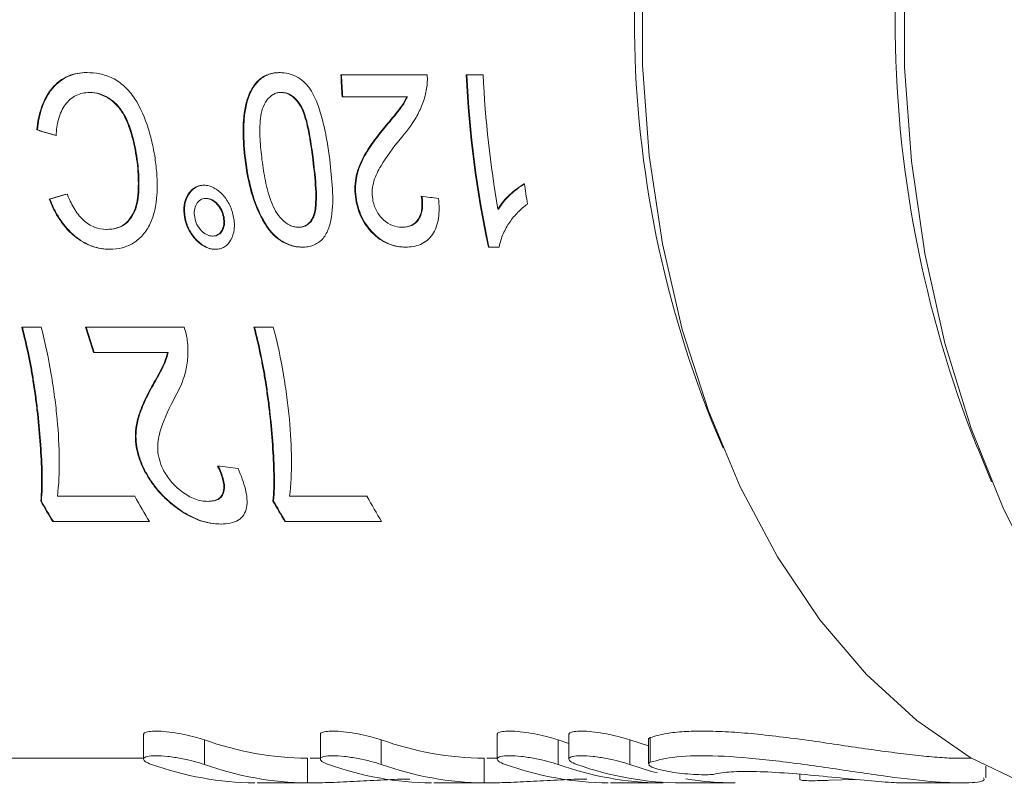
# Model space of a CAD drawing. Units: millimetres. Extents: x -45 to 647, y 3 to 339.
# Drawn here: x 137 to 157, y 13 to 29 of the extents above; entities that cross this region are included whole.
import ezdxf

# ---------------------------------------------------------------- set-up
doc = ezdxf.new("R2010")
doc.units = ezdxf.units.MM
doc.linetypes.add('PHANTOM', pattern=[12.7, 6.35, -1.27, 1.27, -1.27, 1.27, -1.27])

msp = doc.modelspace()

# ---------------------------------------------------------------- linework, layer by layer
at = {"color": 7, "linetype": 'Continuous', "lineweight": 15}
for p, q in [((145.646, 27.518), (143.893, 27.518)), ((146.781, 27.518), (146.437, 27.518)), ((138.8, 27.159), (138.787, 27.159)), ((142.689, 27.159), (142.676, 27.159)), ((143.919, 27.069), (145.231, 27.069)), ((145.244, 27.069), (145.231, 27.069)), ((137.732, 26.397), (137.719, 26.397)), ((144.765, 26.42), (144.752, 26.42)), ((139.766, 25.74), (139.753, 25.74)), ((143.335, 25.79), (143.322, 25.79)), ((141.162, 25.005), (141.149, 25.005)), ((137.985, 24.99), (137.972, 24.99)), ((144.209, 24.984), (144.196, 24.984)), ((140.731, 24.622), (140.718, 24.622)), ((141.521, 24.623), (141.508, 24.623)), ((143.353, 24.661), (143.34, 24.661)), ((147.095, 24.79), (147.082, 24.79)), ((143.041, 24.422), (143.028, 24.422)), ((145.142, 24.422), (145.129, 24.422)), ((139.147, 24.377), (139.134, 24.377)), ((141.301, 24.242), (141.288, 24.242)), ((146.888, 24.018), (147.109, 24.018)), ((137.806, 22.392), (137.413, 22.392)), ((140.714, 22.392), (138.71, 22.392)), ((142.521, 22.392), (142.128, 22.392)), ((138.872, 21.879), (140.371, 21.879)), ((140.384, 21.879), (140.371, 21.879)), ((137.653, 21.305), (137.64, 21.305)), ((142.368, 21.305), (142.355, 21.305)), ((140.037, 21.137), (140.024, 21.137)), ((151.427, 20.475), (151.653, 19.931)), ((156.824, 19.931), (157.107, 19.251)), ((139.907, 19.496), (139.894, 19.496)), ((137.811, 18.858), (137.798, 18.858)), ((139.708, 18.956), (138.136, 18.956)), ((141.201, 18.854), (141.188, 18.854)), ((142.526, 18.858), (142.513, 18.858)), ((144.423, 18.956), (142.851, 18.956)), ((138.041, 18.443), (140.005, 18.443)), ((142.756, 18.443), (144.72, 18.443)), ((139.885, 14.119), (139.885, 13.619)), ((143.476, 14.119), (143.476, 13.619)), ((147.066, 14.119), (147.066, 13.619)), ((148.522, 13.936), (148.303, 14.01)), ((148.522, 14.119), (148.522, 13.619)), ((150.137, 13.888), (149.758, 14.01)), ((150.137, 14.019), (150.137, 13.518)), ((136.536, 13.635), (139.885, 13.635)), ((143.267, 13.635), (143.476, 13.635)), ((146.857, 13.635), (147.06, 13.635)), ((156.475, 13.635), (156.704, 13.635)), ((156.99, 13.237), (156.99, 13.477)), ((153.21, 13.311), (153.21, 13.201)), ((153.805, 13.188), (154.336, 13.207)), ((142.194, 13.135), (143.273, 13.135)), ((145.778, 13.135), (146.864, 13.135)), ((149.369, 13.135), (150.435, 13.135)), ((150.827, 13.135), (151.9, 13.135)), ((155.365, 13.135), (156.461, 13.135))]:
    msp.add_line(p, q, dxfattribs=at)
at = {"color": 8, "linetype": 'PHANTOM', "lineweight": 0}
for p, q in [((141.96, 25.792), (141.947, 25.792)), ((141.122, 13.51), (141.122, 14.01)), ((144.712, 13.51), (144.712, 14.01)), ((148.303, 13.51), (148.303, 14.01)), ((149.758, 13.51), (149.758, 14.01)), ((150.173, 13.554), (150.173, 14.054)), ((143.215, 13.135), (143.215, 13.635)), ((146.805, 13.135), (146.805, 13.635)), ((150.396, 13.135), (150.396, 13.15))]:
    msp.add_line(p, q, dxfattribs=at)
at = {"color": 7, "linetype": 'Continuous', "lineweight": 15, "flags": 128}
for points in [[(157.804, 13.107), (156.671, 13.654), (155.586, 14.401), (154.564, 15.337), (153.617, 16.45), (152.76, 17.726), (152.002, 19.146), (151.355, 20.693), (150.826, 22.345), (150.424, 24.082), (150.152, 25.878), (150.016, 27.712), (150.016, 29.558), (150.152, 31.391), (150.424, 33.188), (150.826, 34.924), (151.355, 36.577), (152.002, 38.123), (152.76, 39.544), (153.617, 40.819), (154.564, 41.933), (155.586, 42.869), (156.671, 43.616), (157.804, 44.163)], [(158.113, 17.194), (157.346, 18.703), (156.691, 20.334), (156.158, 22.069), (155.752, 23.886), (155.478, 25.762), (155.341, 27.673), (155.341, 29.596), (155.478, 31.508), (155.752, 33.384), (156.158, 35.2), (156.691, 36.935), (157.346, 38.567), (158.113, 40.075)], [(149.758, 13.51), (150.202, 13.369), (150.322, 13.337)]]:
    msp.add_lwpolyline(points, dxfattribs=at)
at = {"color": 7, "linetype": 'Continuous', "lineweight": 15}
for centre, radius, start, end in [((178.581, 28.635), 23.434, 158.1969, 201.8031), ((171.806, 28.635), 21.952, 158.1789, 201.8211), ((143.28, 20.035), 6.4, 250.2905, 269.4164), ((146.871, 20.035), 6.4, 250.2905, 269.4164), ((142.208, 19.535), 6.4, 250.2905, 269.4164), ((143.28, 19.535), 6.4, 250.2905, 269.4164), ((145.798, 19.535), 6.4, 250.2905, 269.4164), ((146.871, 19.535), 6.4, 250.2905, 269.4164), ((149.388, 19.535), 6.4, 250.2905, 269.4164), ((150.461, 19.535), 6.4, 250.2905, 269.4164), ((150.843, 19.534), 6.399, 250.2922, 269.8566), ((151.902, 19.379), 6.244, 260.7707, 269.9832)]:
    msp.add_arc(centre, radius, start, end, dxfattribs=at)
for centre, major_axis, ratio, start_param, end_param in [((153.708, 28.635), (0, 15), 0.656159, 1.645341, 1.675377), ((153.721, 28.635), (0, 15), 0.656159, 1.645341, 1.675377), ((156.252, 28.635), (0, 15), 0.656159, 1.645341, 1.883686), ((156.265, 28.635), (0, 15), 0.656159, 1.645341, 1.883686), ((156.596, 28.635), (0, 15), 0.656159, 1.645341, 1.829989), ((140.092, 28.635), (50.299, -14.755), 0.05373, 4.680954, 4.688711), ((140.105, 28.635), (50.299, -14.755), 0.05373, 4.680954, 4.688711), ((157.215, 28.635), (0, 15), 0.656159, 1.794557, 1.822935), ((160.539, 28.635), (54.473, 14.786), 0.04634, 1.978052, 1.985322), ((160.552, 28.635), (54.473, 14.786), 0.04634, 1.978052, 1.985322), ((127.616, 28.635), (115.345, -14.947), 0.010913, 4.869711, 4.872793), ((147.659, 28.635), (0, 15), 0.656159, 2.000045, 2.037982), ((147.673, 28.635), (0, 15), 0.656159, 2.000045, 2.037982), ((79.791, 28.635), (115.345, -14.947), 0.010913, 5.277158, 5.281456), ((145.263, 28.635), (0, 15), 0.656159, 2.280705, 2.317789), ((145.276, 28.635), (0, 15), 0.656159, 2.280705, 2.317789), ((147.227, 28.635), (0, 15), 0.656159, 2.272143, 2.317789), ((149.978, 28.635), (0, 15), 0.656159, 2.280705, 2.317789), ((149.991, 28.635), (0, 15), 0.656159, 2.280705, 2.317789), ((151.942, 28.635), (0, 15), 0.656159, 2.272143, 2.317789)]:
    msp.add_ellipse(centre, major_axis=major_axis, ratio=ratio, start_param=start_param, end_param=end_param, dxfattribs=at)
for points, knots in [([(138.729, 27.563), (138.664, 27.561), (138.6, 27.557), (138.475, 27.533), (138.413, 27.515), (138.233, 27.438), (138.123, 27.356), (137.985, 27.193), (137.943, 27.134), (137.872, 27.004), (137.841, 26.934), (137.79, 26.788), (137.77, 26.712), (137.737, 26.558), (137.727, 26.478), (137.719, 26.397)], [0, 0, 0, 0, 0.125, 0.125, 0.25, 0.25, 0.5, 0.5, 0.625, 0.625, 0.75, 0.75, 0.875, 0.875, 1, 1, 1, 1]), ([(137.732, 26.397), (137.74, 26.478), (137.751, 26.557), (137.783, 26.711), (137.802, 26.786), (137.853, 26.931), (137.883, 27.001), (137.955, 27.132), (137.996, 27.191), (138.088, 27.299), (138.139, 27.347), (138.247, 27.429), (138.304, 27.462), (138.424, 27.514), (138.487, 27.533), (138.613, 27.557), (138.677, 27.561), (138.742, 27.563)], [0, 0, 0, 0, 0.125, 0.125, 0.25, 0.25, 0.375, 0.375, 0.5, 0.5, 0.625, 0.625, 0.75, 0.75, 0.875, 0.875, 1, 1, 1, 1]), ([(140.131, 25.742), (140.115, 25.856), (140.097, 25.97), (140.048, 26.194), (140.019, 26.306), (139.915, 26.637), (139.824, 26.852), (139.642, 27.127), (139.574, 27.209), (139.423, 27.35), (139.343, 27.407), (139.173, 27.491), (139.084, 27.519), (138.907, 27.556), (138.818, 27.561), (138.729, 27.563)], [0, 0, 0, 0, 0.125, 0.125, 0.25, 0.25, 0.5, 0.5, 0.625, 0.625, 0.75, 0.75, 0.875, 0.875, 1, 1, 1, 1]), ([(142.653, 27.563), (142.615, 27.562), (142.577, 27.56), (142.502, 27.549), (142.465, 27.54), (142.356, 27.504), (142.285, 27.465), (142.164, 27.354), (142.111, 27.284), (142.028, 27.126), (141.995, 27.038), (141.925, 26.766), (141.909, 26.57), (141.906, 26.182), (141.924, 25.987), (141.947, 25.792)], [0, 0, 0, 0, 0.0625, 0.0625, 0.125, 0.125, 0.25, 0.25, 0.375, 0.375, 0.5, 0.5, 0.75, 0.75, 1, 1, 1, 1]), ([(141.96, 25.792), (141.937, 25.986), (141.919, 26.182), (141.921, 26.471), (141.925, 26.567), (141.945, 26.758), (141.961, 26.854), (142.031, 27.128), (142.114, 27.296), (142.297, 27.464), (142.366, 27.503), (142.477, 27.54), (142.514, 27.549), (142.589, 27.56), (142.628, 27.562), (142.666, 27.563)], [0, 0, 0, 0, 0.25, 0.25, 0.375, 0.375, 0.5, 0.5, 0.75, 0.75, 0.875, 0.875, 0.9375, 0.9375, 1, 1, 1, 1]), ([(143.27, 27.225), (143.25, 27.253), (143.23, 27.28), (143.186, 27.331), (143.163, 27.354), (143.092, 27.419), (143.04, 27.456), (142.934, 27.512), (142.879, 27.532), (142.766, 27.557), (142.71, 27.56), (142.653, 27.563)], [0, 0, 0, 0, 0.125, 0.125, 0.25, 0.25, 0.5, 0.5, 0.75, 0.75, 1, 1, 1, 1]), ([(145.628, 27.206), (145.632, 27.231), (145.637, 27.257), (145.64, 27.282), (145.644, 27.308), (145.646, 27.334), (145.647, 27.36), (145.649, 27.386), (145.649, 27.412), (145.649, 27.438), (145.649, 27.465), (145.648, 27.491), (145.646, 27.518)], [0, 0, 0, 0, 0.0000792746, 0.0000792746, 0.0000792746, 0.0001586901, 0.0001586901, 0.0001586901, 0.0002378346, 0.0002378346, 0.0002378346, 0.0003175306, 0.0003175306, 0.0003175306, 0.0003175306]), ([(143.666, 25.792), (143.649, 25.915), (143.632, 26.039), (143.591, 26.287), (143.566, 26.41), (143.507, 26.656), (143.473, 26.778), (143.407, 26.953), (143.384, 27.011), (143.332, 27.121), (143.301, 27.173), (143.27, 27.225)], [0, 0, 0, 0, 0.25, 0.25, 0.5, 0.5, 0.75, 0.75, 0.875, 0.875, 1, 1, 1, 1]), ([(145.094, 26.209), (145.21, 26.344), (145.323, 26.485), (145.466, 26.731), (145.508, 26.818), (145.561, 26.959), (145.578, 27.006), (145.606, 27.104), (145.617, 27.155), (145.628, 27.206)], [0, 0, 0, 0, 0.5, 0.5, 0.75, 0.75, 0.875, 0.875, 1, 1, 1, 1]), ([(138.109, 26.282), (138.113, 26.34), (138.117, 26.398), (138.135, 26.511), (138.147, 26.566), (138.19, 26.727), (138.236, 26.828), (138.358, 26.993), (138.433, 27.057), (138.56, 27.12), (138.604, 27.135), (138.694, 27.154), (138.74, 27.157), (138.787, 27.159)], [0, 0, 0, 0, 0.125, 0.125, 0.25, 0.25, 0.5, 0.5, 0.75, 0.75, 0.875, 0.875, 1, 1, 1, 1]), ([(138.787, 27.159), (138.852, 27.157), (138.917, 27.15), (139.044, 27.11), (139.107, 27.081), (139.228, 27.005), (139.286, 26.959), (139.39, 26.846), (139.438, 26.78), (139.518, 26.637), (139.553, 26.559), (139.612, 26.401), (139.636, 26.321), (139.68, 26.157), (139.698, 26.074), (139.73, 25.907), (139.741, 25.823), (139.753, 25.74)], [0, 0, 0, 0, 0.125, 0.125, 0.25, 0.25, 0.375, 0.375, 0.5, 0.5, 0.625, 0.625, 0.75, 0.75, 0.875, 0.875, 1, 1, 1, 1]), ([(139.766, 25.74), (139.755, 25.823), (139.743, 25.906), (139.712, 26.07), (139.694, 26.152), (139.63, 26.396), (139.575, 26.56), (139.454, 26.775), (139.407, 26.841), (139.304, 26.955), (139.245, 27.002), (139.124, 27.079), (139.061, 27.108), (138.932, 27.15), (138.866, 27.157), (138.8, 27.159)], [0, 0, 0, 0, 0.125, 0.125, 0.25, 0.25, 0.5, 0.5, 0.625, 0.625, 0.75, 0.75, 0.875, 0.875, 1, 1, 1, 1]), ([(142.291, 25.79), (142.274, 25.931), (142.259, 26.071), (142.246, 26.353), (142.246, 26.494), (142.269, 26.699), (142.281, 26.768), (142.322, 26.893), (142.352, 26.95), (142.425, 27.048), (142.468, 27.09), (142.541, 27.131), (142.567, 27.142), (142.621, 27.156), (142.648, 27.157), (142.676, 27.159)], [0, 0, 0, 0, 0.25, 0.25, 0.5, 0.5, 0.625, 0.625, 0.75, 0.75, 0.875, 0.875, 0.9375, 0.9375, 1, 1, 1, 1]), ([(142.676, 27.159), (142.703, 27.157), (142.731, 27.155), (142.786, 27.142), (142.813, 27.132), (142.893, 27.091), (142.941, 27.049), (143.028, 26.951), (143.066, 26.895), (143.129, 26.768), (143.151, 26.701), (143.211, 26.495), (143.238, 26.353), (143.285, 26.072), (143.304, 25.931), (143.322, 25.79)], [0, 0, 0, 0, 0.0625, 0.0625, 0.125, 0.125, 0.25, 0.25, 0.375, 0.375, 0.5, 0.5, 0.75, 0.75, 1, 1, 1, 1]), ([(143.335, 25.79), (143.317, 25.931), (143.298, 26.072), (143.251, 26.354), (143.224, 26.495), (143.164, 26.701), (143.141, 26.769), (143.08, 26.894), (143.041, 26.951), (142.954, 27.049), (142.905, 27.091), (142.827, 27.132), (142.8, 27.142), (142.744, 27.155), (142.717, 27.157), (142.689, 27.159)], [0, 0, 0, 0, 0.25, 0.25, 0.5, 0.5, 0.625, 0.625, 0.75, 0.75, 0.875, 0.875, 0.9375, 0.9375, 1, 1, 1, 1]), ([(145.231, 27.069), (145.199, 27.005), (145.166, 26.942), (145.089, 26.829), (145.047, 26.777), (144.921, 26.622), (144.837, 26.52), (144.752, 26.42)], [0, 0, 0, 0, 0.25, 0.25, 0.5, 0.5, 1, 1, 1, 1]), ([(144.765, 26.42), (144.85, 26.52), (144.934, 26.622), (145.06, 26.777), (145.102, 26.829), (145.179, 26.942), (145.212, 27.005), (145.244, 27.069)], [0, 0, 0, 0, 0.5, 0.5, 0.75, 0.75, 1, 1, 1, 1]), ([(144.752, 26.42), (144.673, 26.322), (144.596, 26.223), (144.45, 26.017), (144.381, 25.911), (144.267, 25.676), (144.22, 25.552), (144.184, 25.344), (144.178, 25.274), (144.178, 25.131), (144.185, 25.058), (144.196, 24.984)], [0, 0, 0, 0, 0.25, 0.25, 0.5, 0.5, 0.75, 0.75, 0.875, 0.875, 1, 1, 1, 1]), ([(144.209, 24.984), (144.199, 25.058), (144.191, 25.131), (144.192, 25.274), (144.198, 25.346), (144.233, 25.552), (144.28, 25.677), (144.394, 25.912), (144.463, 26.018), (144.61, 26.223), (144.687, 26.322), (144.765, 26.42)], [0, 0, 0, 0, 0.125, 0.125, 0.25, 0.25, 0.5, 0.5, 0.75, 0.75, 1, 1, 1, 1]), ([(144.539, 24.988), (144.53, 25.053), (144.526, 25.117), (144.536, 25.241), (144.548, 25.302), (144.598, 25.473), (144.651, 25.573), (144.823, 25.862), (144.956, 26.037), (145.094, 26.209)], [0, 0, 0, 0, 0.125, 0.125, 0.25, 0.25, 0.5, 0.5, 1, 1, 1, 1]), ([(139.753, 25.74), (139.763, 25.657), (139.772, 25.575), (139.78, 25.413), (139.781, 25.332), (139.778, 25.173), (139.773, 25.094), (139.754, 24.941), (139.737, 24.868), (139.69, 24.732), (139.659, 24.67), (139.583, 24.562), (139.539, 24.514), (139.438, 24.442), (139.382, 24.416), (139.261, 24.384), (139.198, 24.378), (139.134, 24.377)], [0, 0, 0, 0, 0.125, 0.125, 0.25, 0.25, 0.375, 0.375, 0.5, 0.5, 0.625, 0.625, 0.75, 0.75, 0.875, 0.875, 1, 1, 1, 1]), ([(139.147, 24.377), (139.211, 24.378), (139.274, 24.384), (139.393, 24.415), (139.45, 24.442), (139.551, 24.514), (139.595, 24.56), (139.671, 24.669), (139.702, 24.73), (139.75, 24.867), (139.767, 24.94), (139.786, 25.093), (139.791, 25.172), (139.794, 25.332), (139.793, 25.412), (139.785, 25.575), (139.776, 25.657), (139.766, 25.74)], [0, 0, 0, 0, 0.125, 0.125, 0.25, 0.25, 0.375, 0.375, 0.5, 0.5, 0.625, 0.625, 0.75, 0.75, 0.875, 0.875, 1, 1, 1, 1]), ([(139.198, 23.973), (139.286, 23.975), (139.371, 23.983), (139.533, 24.026), (139.611, 24.059), (139.753, 24.148), (139.817, 24.201), (139.931, 24.332), (139.981, 24.409), (140.098, 24.665), (140.142, 24.867), (140.165, 25.185), (140.166, 25.295), (140.156, 25.517), (140.144, 25.629), (140.131, 25.742)], [0, 0, 0, 0, 0.125, 0.125, 0.25, 0.25, 0.375, 0.375, 0.5, 0.5, 0.75, 0.75, 0.875, 0.875, 1, 1, 1, 1]), ([(141.947, 25.792), (141.973, 25.593), (142.005, 25.397), (142.104, 25.011), (142.176, 24.82), (142.313, 24.549), (142.364, 24.461), (142.484, 24.3), (142.554, 24.232), (142.706, 24.122), (142.785, 24.082), (142.907, 24.042), (142.947, 24.032), (143.027, 24.021), (143.066, 24.019), (143.106, 24.018)], [0, 0, 0, 0, 0.25, 0.25, 0.5, 0.5, 0.625, 0.625, 0.75, 0.75, 0.875, 0.875, 0.9375, 0.9375, 1, 1, 1, 1]), ([(143.119, 24.018), (143.08, 24.019), (143.041, 24.021), (142.962, 24.032), (142.922, 24.042), (142.802, 24.081), (142.722, 24.121), (142.571, 24.228), (142.5, 24.298), (142.38, 24.456), (142.329, 24.545), (142.192, 24.815), (142.119, 25.007), (142.019, 25.396), (141.986, 25.593), (141.96, 25.792)], [0, 0, 0, 0, 0.0625, 0.0625, 0.125, 0.125, 0.25, 0.25, 0.375, 0.375, 0.5, 0.5, 0.75, 0.75, 1, 1, 1, 1]), ([(143.028, 24.422), (143, 24.423), (142.971, 24.424), (142.914, 24.437), (142.885, 24.447), (142.8, 24.488), (142.746, 24.529), (142.649, 24.628), (142.605, 24.684), (142.531, 24.81), (142.502, 24.877), (142.426, 25.082), (142.39, 25.223), (142.332, 25.505), (142.31, 25.647), (142.291, 25.79)], [0, 0, 0, 0, 0.0625, 0.0625, 0.125, 0.125, 0.25, 0.25, 0.375, 0.375, 0.5, 0.5, 0.75, 0.75, 1, 1, 1, 1]), ([(143.106, 24.018), (143.144, 24.018), (143.183, 24.02), (143.257, 24.032), (143.292, 24.041), (143.395, 24.078), (143.459, 24.119), (143.564, 24.229), (143.606, 24.3), (143.667, 24.457), (143.689, 24.544), (143.731, 24.812), (143.731, 25.006), (143.711, 25.396), (143.69, 25.593), (143.666, 25.792)], [0, 0, 0, 0, 0.0625, 0.0625, 0.125, 0.125, 0.25, 0.25, 0.375, 0.375, 0.5, 0.5, 0.75, 0.75, 1, 1, 1, 1]), ([(143.322, 25.79), (143.345, 25.595), (143.368, 25.402), (143.383, 25.114), (143.385, 25.019), (143.378, 24.879), (143.375, 24.834), (143.362, 24.745), (143.352, 24.703), (143.34, 24.661)], [0, 0, 0, 0, 0.5, 0.5, 0.75, 0.75, 0.875, 0.875, 1, 1, 1, 1]), ([(143.353, 24.661), (143.365, 24.703), (143.376, 24.745), (143.388, 24.834), (143.392, 24.879), (143.398, 25.018), (143.397, 25.113), (143.381, 25.401), (143.358, 25.595), (143.335, 25.79)], [0, 0, 0, 0, 0.125, 0.125, 0.25, 0.25, 0.5, 0.5, 1, 1, 1, 1]), ([(141.109, 25.274), (141.076, 25.273), (141.043, 25.27), (140.98, 25.254), (140.95, 25.242), (140.866, 25.191), (140.82, 25.14), (140.747, 25.019), (140.721, 24.947), (140.698, 24.792), (140.704, 24.706), (140.718, 24.622)], [0, 0, 0, 0, 0.125, 0.125, 0.25, 0.25, 0.5, 0.5, 0.75, 0.75, 1, 1, 1, 1]), ([(140.731, 24.622), (140.717, 24.706), (140.711, 24.79), (140.734, 24.947), (140.759, 25.018), (140.832, 25.14), (140.879, 25.191), (140.963, 25.242), (140.992, 25.254), (141.055, 25.27), (141.089, 25.273), (141.122, 25.274)], [0, 0, 0, 0, 0.25, 0.25, 0.5, 0.5, 0.75, 0.75, 0.875, 0.875, 1, 1, 1, 1]), ([(141.715, 24.622), (141.698, 24.706), (141.674, 24.789), (141.599, 24.946), (141.551, 25.017), (141.439, 25.139), (141.377, 25.19), (141.278, 25.241), (141.245, 25.254), (141.177, 25.27), (141.142, 25.273), (141.109, 25.274)], [0, 0, 0, 0, 0.25, 0.25, 0.5, 0.5, 0.75, 0.75, 0.875, 0.875, 1, 1, 1, 1]), ([(147.618, 25.306), (147.565, 25.276), (147.514, 25.242), (147.416, 25.166), (147.369, 25.126), (147.278, 25.041), (147.235, 24.996), (147.153, 24.899), (147.117, 24.846), (147.082, 24.79)], [0, 0, 0, 0, 0.25, 0.25, 0.5, 0.5, 0.75, 0.75, 1, 1, 1, 1]), ([(147.095, 24.79), (147.13, 24.846), (147.166, 24.899), (147.248, 24.996), (147.292, 25.041), (147.383, 25.126), (147.43, 25.167), (147.527, 25.242), (147.578, 25.276), (147.631, 25.306)], [0, 0, 0, 0, 0.25, 0.25, 0.5, 0.5, 0.75, 0.75, 1, 1, 1, 1]), ([(139.134, 24.377), (139.053, 24.379), (138.973, 24.389), (138.809, 24.453), (138.729, 24.503), (138.585, 24.641), (138.522, 24.724), (138.416, 24.903), (138.373, 24.999), (138.333, 25.096)], [0, 0, 0, 0, 0.25, 0.25, 0.5, 0.5, 0.75, 0.75, 1, 1, 1, 1]), ([(140.924, 24.623), (140.917, 24.672), (140.912, 24.721), (140.925, 24.812), (140.939, 24.854), (140.981, 24.926), (141.007, 24.955), (141.056, 24.985), (141.074, 24.993), (141.11, 25.002), (141.13, 25.004), (141.149, 25.005)], [0, 0, 0, 0, 0.25, 0.25, 0.5, 0.5, 0.75, 0.75, 0.875, 0.875, 1, 1, 1, 1]), ([(141.149, 25.005), (141.169, 25.004), (141.188, 25.002), (141.228, 24.993), (141.248, 24.986), (141.307, 24.956), (141.343, 24.928), (141.41, 24.856), (141.439, 24.814), (141.484, 24.722), (141.497, 24.673), (141.508, 24.623)], [0, 0, 0, 0, 0.125, 0.125, 0.25, 0.25, 0.5, 0.5, 0.75, 0.75, 1, 1, 1, 1]), ([(141.521, 24.623), (141.51, 24.673), (141.497, 24.721), (141.452, 24.813), (141.423, 24.855), (141.357, 24.927), (141.321, 24.956), (141.261, 24.986), (141.242, 24.993), (141.202, 25.002), (141.182, 25.004), (141.162, 25.005)], [0, 0, 0, 0, 0.25, 0.25, 0.5, 0.5, 0.75, 0.75, 0.875, 0.875, 1, 1, 1, 1]), ([(145.526, 25.05), (145.532, 25.007), (145.537, 24.965), (145.541, 24.882), (145.54, 24.841), (145.531, 24.761), (145.524, 24.723), (145.501, 24.652), (145.485, 24.619), (145.43, 24.531), (145.379, 24.487), (145.262, 24.432), (145.196, 24.424), (145.129, 24.422)], [0, 0, 0, 0, 0.125, 0.125, 0.25, 0.25, 0.375, 0.375, 0.5, 0.5, 0.75, 0.75, 1, 1, 1, 1]), ([(145.142, 24.422), (145.208, 24.424), (145.273, 24.431), (145.391, 24.486), (145.441, 24.529), (145.497, 24.617), (145.513, 24.649), (145.537, 24.721), (145.544, 24.759), (145.553, 24.839), (145.555, 24.881), (145.55, 24.965), (145.545, 25.007), (145.539, 25.05)], [0, 0, 0, 0, 0.25, 0.25, 0.5, 0.5, 0.625, 0.625, 0.75, 0.75, 0.875, 0.875, 1, 1, 1, 1]), ([(145.203, 24.018), (145.257, 24.019), (145.31, 24.022), (145.413, 24.04), (145.463, 24.053), (145.606, 24.113), (145.691, 24.18), (145.784, 24.317), (145.81, 24.368), (145.849, 24.48), (145.864, 24.542), (145.882, 24.668), (145.886, 24.733), (145.887, 24.867), (145.882, 24.936), (145.877, 25.005)], [0, 0, 0, 0, 0.125, 0.125, 0.25, 0.25, 0.5, 0.5, 0.625, 0.625, 0.75, 0.75, 0.875, 0.875, 1, 1, 1, 1]), ([(137.972, 24.99), (138.001, 24.918), (138.031, 24.846), (138.1, 24.709), (138.139, 24.643), (138.223, 24.516), (138.269, 24.455), (138.369, 24.342), (138.422, 24.291), (138.588, 24.152), (138.709, 24.08), (138.893, 24.014), (138.955, 23.998), (139.078, 23.977), (139.138, 23.974), (139.198, 23.973)], [0, 0, 0, 0, 0.125, 0.125, 0.25, 0.25, 0.375, 0.375, 0.5, 0.5, 0.75, 0.75, 0.875, 0.875, 1, 1, 1, 1]), ([(139.211, 23.973), (139.152, 23.974), (139.092, 23.977), (138.97, 23.998), (138.909, 24.013), (138.725, 24.079), (138.605, 24.149), (138.381, 24.336), (138.281, 24.449), (138.153, 24.641), (138.114, 24.708), (138.044, 24.846), (138.014, 24.918), (137.985, 24.99)], [0, 0, 0, 0, 0.125, 0.125, 0.25, 0.25, 0.5, 0.5, 0.75, 0.75, 0.875, 0.875, 1, 1, 1, 1]), ([(144.196, 24.984), (144.208, 24.917), (144.223, 24.85), (144.265, 24.721), (144.29, 24.657), (144.387, 24.472), (144.47, 24.364), (144.661, 24.183), (144.768, 24.116), (144.932, 24.055), (144.986, 24.041), (145.096, 24.021), (145.149, 24.019), (145.203, 24.018)], [0, 0, 0, 0, 0.125, 0.125, 0.25, 0.25, 0.5, 0.5, 0.75, 0.75, 0.875, 0.875, 1, 1, 1, 1]), ([(145.216, 24.018), (145.163, 24.019), (145.11, 24.021), (145.002, 24.04), (144.948, 24.054), (144.786, 24.114), (144.678, 24.18), (144.485, 24.361), (144.401, 24.471), (144.305, 24.654), (144.279, 24.717), (144.236, 24.849), (144.221, 24.916), (144.209, 24.984)], [0, 0, 0, 0, 0.125, 0.125, 0.25, 0.25, 0.5, 0.5, 0.75, 0.75, 0.875, 0.875, 1, 1, 1, 1]), ([(145.129, 24.422), (145.066, 24.423), (145.004, 24.432), (144.877, 24.479), (144.815, 24.519), (144.703, 24.624), (144.653, 24.687), (144.577, 24.83), (144.554, 24.909), (144.539, 24.988)], [0, 0, 0, 0, 0.25, 0.25, 0.5, 0.5, 0.75, 0.75, 1, 1, 1, 1]), ([(147.109, 24.018), (147.118, 24.066), (147.128, 24.114), (147.155, 24.204), (147.172, 24.247), (147.227, 24.373), (147.272, 24.451), (147.372, 24.598), (147.428, 24.665), (147.549, 24.788), (147.616, 24.841), (147.683, 24.893)], [0, 0, 0, 0, 0.125, 0.125, 0.25, 0.25, 0.5, 0.5, 0.75, 0.75, 1, 1, 1, 1]), ([(140.718, 24.622), (140.734, 24.538), (140.76, 24.454), (140.839, 24.298), (140.89, 24.228), (141.006, 24.106), (141.072, 24.056), (141.174, 24.005), (141.208, 23.993), (141.277, 23.977), (141.312, 23.974), (141.346, 23.973)], [0, 0, 0, 0, 0.25, 0.25, 0.5, 0.5, 0.75, 0.75, 0.875, 0.875, 1, 1, 1, 1]), ([(141.359, 23.973), (141.325, 23.974), (141.291, 23.976), (141.223, 23.992), (141.188, 24.005), (141.086, 24.055), (141.02, 24.105), (140.904, 24.226), (140.852, 24.298), (140.793, 24.414), (140.777, 24.454), (140.749, 24.537), (140.739, 24.58), (140.731, 24.622)], [0, 0, 0, 0, 0.125, 0.125, 0.25, 0.25, 0.5, 0.5, 0.75, 0.75, 0.875, 0.875, 1, 1, 1, 1]), ([(141.288, 24.242), (141.268, 24.243), (141.248, 24.245), (141.209, 24.254), (141.188, 24.261), (141.129, 24.292), (141.092, 24.321), (141.024, 24.392), (140.994, 24.434), (140.948, 24.524), (140.935, 24.574), (140.924, 24.623)], [0, 0, 0, 0, 0.125, 0.125, 0.25, 0.25, 0.5, 0.5, 0.75, 0.75, 1, 1, 1, 1]), ([(141.508, 24.623), (141.515, 24.574), (141.52, 24.526), (141.508, 24.434), (141.494, 24.393), (141.454, 24.321), (141.429, 24.291), (141.38, 24.261), (141.363, 24.254), (141.327, 24.245), (141.307, 24.243), (141.288, 24.242)], [0, 0, 0, 0, 0.25, 0.25, 0.5, 0.5, 0.75, 0.75, 0.875, 0.875, 1, 1, 1, 1]), ([(141.301, 24.242), (141.32, 24.243), (141.339, 24.245), (141.376, 24.253), (141.393, 24.261), (141.441, 24.291), (141.467, 24.32), (141.507, 24.391), (141.521, 24.433), (141.533, 24.524), (141.528, 24.574), (141.521, 24.623)], [0, 0, 0, 0, 0.125, 0.125, 0.25, 0.25, 0.5, 0.5, 0.75, 0.75, 1, 1, 1, 1]), ([(141.346, 23.973), (141.379, 23.974), (141.412, 23.977), (141.473, 23.993), (141.502, 24.005), (141.583, 24.057), (141.627, 24.107), (141.693, 24.228), (141.717, 24.299), (141.73, 24.415), (141.731, 24.455), (141.728, 24.538), (141.722, 24.58), (141.715, 24.622)], [0, 0, 0, 0, 0.125, 0.125, 0.25, 0.25, 0.5, 0.5, 0.75, 0.75, 0.875, 0.875, 1, 1, 1, 1]), ([(143.34, 24.661), (143.325, 24.626), (143.309, 24.592), (143.269, 24.532), (143.246, 24.506), (143.192, 24.463), (143.162, 24.447), (143.098, 24.426), (143.063, 24.423), (143.028, 24.422)], [0, 0, 0, 0, 0.25, 0.25, 0.5, 0.5, 0.75, 0.75, 1, 1, 1, 1]), ([(143.041, 24.422), (143.076, 24.423), (143.11, 24.426), (143.174, 24.447), (143.205, 24.463), (143.258, 24.505), (143.282, 24.531), (143.322, 24.592), (143.338, 24.626), (143.353, 24.661)], [0, 0, 0, 0, 0.25, 0.25, 0.5, 0.5, 0.75, 0.75, 1, 1, 1, 1]), ([(137.413, 22.392), (137.458, 22.205), (137.503, 22.021), (137.561, 21.748), (137.579, 21.658), (137.611, 21.48), (137.625, 21.392), (137.64, 21.305)], [0, 0, 0, 0, 0.5, 0.5, 0.75, 0.75, 1, 1, 1, 1]), ([(137.653, 21.305), (137.639, 21.392), (137.625, 21.48), (137.592, 21.658), (137.574, 21.748), (137.516, 22.021), (137.471, 22.205), (137.426, 22.392)], [0, 0, 0, 0, 0.25, 0.25, 0.5, 0.5, 1, 1, 1, 1]), ([(138.136, 18.956), (138.167, 19.187), (138.177, 19.435), (138.171, 19.961), (138.158, 20.237), (138.118, 20.67), (138.101, 20.818), (138.061, 21.119), (138.037, 21.273), (137.959, 21.739), (137.899, 22.058), (137.806, 22.392)], [0, 0, 0, 0, 0.25, 0.25, 0.5, 0.5, 0.625, 0.625, 0.75, 0.75, 1, 1, 1, 1]), ([(140.783, 22.036), (140.779, 22.094), (140.772, 22.152), (140.749, 22.271), (140.732, 22.332), (140.714, 22.392)], [0, 0, 0, 0, 0.5, 0.5, 1, 1, 1, 1]), ([(142.128, 22.392), (142.173, 22.205), (142.218, 22.021), (142.276, 21.748), (142.294, 21.658), (142.326, 21.48), (142.34, 21.392), (142.355, 21.305)], [0, 0, 0, 0, 0.5, 0.5, 0.75, 0.75, 1, 1, 1, 1]), ([(142.368, 21.305), (142.353, 21.392), (142.339, 21.48), (142.307, 21.658), (142.289, 21.748), (142.231, 22.021), (142.186, 22.205), (142.141, 22.392)], [0, 0, 0, 0, 0.25, 0.25, 0.5, 0.5, 1, 1, 1, 1]), ([(142.851, 18.956), (142.882, 19.187), (142.892, 19.435), (142.886, 19.961), (142.873, 20.237), (142.833, 20.67), (142.816, 20.818), (142.776, 21.119), (142.752, 21.273), (142.674, 21.739), (142.613, 22.058), (142.521, 22.392)], [0, 0, 0, 0, 0.25, 0.25, 0.5, 0.5, 0.625, 0.625, 0.75, 0.75, 1, 1, 1, 1]), ([(140.484, 20.896), (140.574, 21.053), (140.658, 21.216), (140.743, 21.499), (140.764, 21.598), (140.782, 21.757), (140.786, 21.811), (140.788, 21.922), (140.786, 21.979), (140.783, 22.036)], [0, 0, 0, 0, 0.5, 0.5, 0.75, 0.75, 0.875, 0.875, 1, 1, 1, 1]), ([(140.371, 21.879), (140.354, 21.807), (140.336, 21.736), (140.282, 21.607), (140.25, 21.547), (140.154, 21.369), (140.089, 21.252), (140.024, 21.137)], [0, 0, 0, 0, 0.25, 0.25, 0.5, 0.5, 1, 1, 1, 1]), ([(140.037, 21.137), (140.102, 21.252), (140.167, 21.369), (140.263, 21.547), (140.295, 21.607), (140.349, 21.736), (140.367, 21.807), (140.384, 21.879)], [0, 0, 0, 0, 0.5, 0.5, 0.75, 0.75, 1, 1, 1, 1]), ([(137.64, 21.305), (137.657, 21.19), (137.674, 21.076), (137.705, 20.852), (137.718, 20.742), (137.754, 20.416), (137.774, 20.205), (137.8, 19.795), (137.811, 19.597), (137.817, 19.31), (137.817, 19.216), (137.812, 19.033), (137.806, 18.945), (137.798, 18.858)], [0, 0, 0, 0, 0.125, 0.125, 0.25, 0.25, 0.5, 0.5, 0.75, 0.75, 0.875, 0.875, 1, 1, 1, 1]), ([(137.811, 18.858), (137.819, 18.945), (137.825, 19.034), (137.83, 19.216), (137.83, 19.309), (137.824, 19.596), (137.814, 19.794), (137.787, 20.203), (137.768, 20.415), (137.731, 20.742), (137.718, 20.852), (137.687, 21.076), (137.67, 21.19), (137.653, 21.305)], [0, 0, 0, 0, 0.125, 0.125, 0.25, 0.25, 0.5, 0.5, 0.75, 0.75, 0.875, 0.875, 1, 1, 1, 1]), ([(142.355, 21.305), (142.371, 21.19), (142.389, 21.076), (142.42, 20.852), (142.433, 20.742), (142.469, 20.416), (142.488, 20.205), (142.515, 19.795), (142.525, 19.597), (142.531, 19.31), (142.532, 19.216), (142.527, 19.033), (142.521, 18.945), (142.513, 18.858)], [0, 0, 0, 0, 0.125, 0.125, 0.25, 0.25, 0.5, 0.5, 0.75, 0.75, 0.875, 0.875, 1, 1, 1, 1]), ([(142.526, 18.858), (142.534, 18.945), (142.54, 19.034), (142.545, 19.216), (142.545, 19.309), (142.538, 19.596), (142.528, 19.794), (142.502, 20.203), (142.482, 20.415), (142.446, 20.742), (142.433, 20.852), (142.402, 21.076), (142.384, 21.19), (142.368, 21.305)], [0, 0, 0, 0, 0.125, 0.125, 0.25, 0.25, 0.5, 0.5, 0.75, 0.75, 0.875, 0.875, 1, 1, 1, 1]), ([(140.024, 21.137), (139.963, 21.019), (139.904, 20.9), (139.803, 20.654), (139.76, 20.526), (139.716, 20.253), (139.711, 20.11), (139.75, 19.881), (139.77, 19.805), (139.822, 19.651), (139.856, 19.573), (139.894, 19.496)], [0, 0, 0, 0, 0.25, 0.25, 0.5, 0.5, 0.75, 0.75, 0.875, 0.875, 1, 1, 1, 1]), ([(139.907, 19.496), (139.87, 19.574), (139.835, 19.651), (139.783, 19.805), (139.763, 19.882), (139.724, 20.111), (139.729, 20.254), (139.773, 20.527), (139.816, 20.655), (139.917, 20.9), (139.976, 21.019), (140.037, 21.137)], [0, 0, 0, 0, 0.125, 0.125, 0.25, 0.25, 0.5, 0.5, 0.75, 0.75, 1, 1, 1, 1]), ([(140.284, 19.501), (140.251, 19.569), (140.224, 19.637), (140.189, 19.77), (140.179, 19.836), (140.167, 20.027), (140.188, 20.144), (140.282, 20.481), (140.378, 20.69), (140.484, 20.896)], [0, 0, 0, 0, 0.125, 0.125, 0.25, 0.25, 0.5, 0.5, 1, 1, 1, 1]), ([(139.894, 19.496), (139.93, 19.426), (139.969, 19.356), (140.059, 19.22), (140.108, 19.153), (140.218, 19.023), (140.279, 18.959), (140.407, 18.839), (140.475, 18.782), (140.69, 18.622), (140.848, 18.532), (141.083, 18.446), (141.16, 18.425), (141.311, 18.398), (141.382, 18.394), (141.451, 18.392)], [0, 0, 0, 0, 0.125, 0.125, 0.25, 0.25, 0.375, 0.375, 0.5, 0.5, 0.75, 0.75, 0.875, 0.875, 1, 1, 1, 1]), ([(141.464, 18.392), (141.395, 18.394), (141.324, 18.398), (141.175, 18.425), (141.096, 18.446), (140.863, 18.531), (140.706, 18.621), (140.421, 18.832), (140.29, 18.954), (140.124, 19.149), (140.074, 19.217), (139.983, 19.355), (139.944, 19.425), (139.907, 19.496)], [0, 0, 0, 0, 0.125, 0.125, 0.25, 0.25, 0.5, 0.5, 0.75, 0.75, 0.875, 0.875, 1, 1, 1, 1]), ([(141.188, 18.854), (141.148, 18.855), (141.106, 18.857), (141.02, 18.874), (140.974, 18.886), (140.839, 18.937), (140.748, 18.99), (140.584, 19.113), (140.507, 19.185), (140.379, 19.336), (140.327, 19.419), (140.284, 19.501)], [0, 0, 0, 0, 0.125, 0.125, 0.25, 0.25, 0.5, 0.5, 0.75, 0.75, 1, 1, 1, 1]), ([(141.388, 19.571), (141.43, 19.482), (141.469, 19.395), (141.514, 19.225), (141.523, 19.144), (141.497, 19.003), (141.464, 18.945), (141.38, 18.888), (141.347, 18.875), (141.272, 18.858), (141.231, 18.855), (141.188, 18.854)], [0, 0, 0, 0, 0.25, 0.25, 0.5, 0.5, 0.75, 0.75, 0.875, 0.875, 1, 1, 1, 1]), ([(141.201, 18.854), (141.244, 18.855), (141.285, 18.858), (141.359, 18.875), (141.393, 18.888), (141.477, 18.945), (141.511, 19.004), (141.536, 19.143), (141.527, 19.225), (141.482, 19.395), (141.443, 19.483), (141.402, 19.571)], [0, 0, 0, 0, 0.125, 0.125, 0.25, 0.25, 0.5, 0.5, 0.75, 0.75, 1, 1, 1, 1]), ([(141.451, 18.392), (141.52, 18.394), (141.587, 18.398), (141.707, 18.424), (141.763, 18.444), (141.9, 18.529), (141.957, 18.619), (141.998, 18.839), (141.986, 18.965), (141.937, 19.168), (141.916, 19.237), (141.866, 19.377), (141.837, 19.448), (141.807, 19.52)], [0, 0, 0, 0, 0.125, 0.125, 0.25, 0.25, 0.5, 0.5, 0.75, 0.75, 0.875, 0.875, 1, 1, 1, 1]), ([(141.122, 14.01), (141.064, 14.028), (140.947, 14.066), (140.714, 14.12), (140.469, 14.163), (140.241, 14.187), (140.055, 14.189), (139.935, 14.169), (139.88, 14.143), (139.89, 14.123), (139.893, 14.119)], [0, 0, 0, 0, 0.143451, 0.286926, 0.429331, 0.56767, 0.701374, 0.832849, 0.965753, 1, 1, 1, 1]), ([(144.712, 14.01), (144.654, 14.028), (144.538, 14.066), (144.304, 14.12), (144.06, 14.163), (143.832, 14.187), (143.646, 14.189), (143.525, 14.169), (143.47, 14.143), (143.481, 14.123), (143.483, 14.119)], [0, 0, 0, 0, 0.143451, 0.286926, 0.429331, 0.56767, 0.701374, 0.832849, 0.965753, 1, 1, 1, 1]), ([(148.303, 14.01), (148.244, 14.028), (148.128, 14.066), (147.894, 14.12), (147.65, 14.163), (147.422, 14.187), (147.236, 14.189), (147.115, 14.169), (147.061, 14.143), (147.071, 14.123), (147.073, 14.119)], [0, 0, 0, 0, 0.1434508, 0.2869258, 0.4293311, 0.5676704, 0.7013743, 0.8328493, 0.9657527, 1, 1, 1, 1]), ([(149.758, 14.01), (149.7, 14.028), (149.584, 14.066), (149.35, 14.12), (149.106, 14.163), (148.878, 14.187), (148.691, 14.189), (148.571, 14.169), (148.516, 14.143), (148.527, 14.123), (148.529, 14.119)], [0, 0, 0, 0, 0.143451, 0.286926, 0.429331, 0.56767, 0.701374, 0.832849, 0.965753, 1, 1, 1, 1]), ([(150.173, 14.054), (150.161, 14.049), (150.152, 14.044), (150.14, 14.032), (150.137, 14.026), (150.137, 14.019)], [0, 0, 0, 0, 0.5, 0.5, 1, 1, 1, 1]), ([(156.475, 13.637), (156.452, 13.636), (156.34, 13.633), (156.054, 13.649), (155.632, 13.687), (155.144, 13.746), (154.615, 13.819), (154.048, 13.902), (153.463, 13.988), (152.868, 14.068), (152.293, 14.133), (151.749, 14.176), (151.265, 14.191), (150.847, 14.18), (150.451, 14.139), (150.276, 14.085), (150.173, 14.054)], [0, 0, 0, 0, 0.018473, 0.089948, 0.163517, 0.234763, 0.307986, 0.380883, 0.455811, 0.530097, 0.606597, 0.679712, 0.755091, 0.825869, 0.898718, 1, 1, 1, 1]), ([(140.049, 13.51), (139.99, 13.53), (139.946, 13.552), (139.891, 13.593), (139.88, 13.613), (139.895, 13.647), (139.921, 13.662), (140.005, 13.682), (140.064, 13.687), (140.206, 13.687), (140.289, 13.682), (140.466, 13.662), (140.559, 13.648), (140.834, 13.596), (141.004, 13.551), (141.122, 13.51)], [0, 0, 0, 0, 0.125, 0.125, 0.25, 0.25, 0.375, 0.375, 0.5, 0.5, 0.625, 0.625, 0.75, 0.75, 1, 1, 1, 1]), ([(143.64, 13.51), (143.581, 13.53), (143.537, 13.552), (143.481, 13.593), (143.471, 13.613), (143.485, 13.647), (143.511, 13.662), (143.595, 13.682), (143.654, 13.687), (143.796, 13.687), (143.88, 13.682), (144.056, 13.662), (144.149, 13.648), (144.425, 13.596), (144.594, 13.551), (144.712, 13.51)], [0, 0, 0, 0, 0.125, 0.125, 0.25, 0.25, 0.375, 0.375, 0.5, 0.5, 0.625, 0.625, 0.75, 0.75, 1, 1, 1, 1]), ([(147.23, 13.51), (147.171, 13.53), (147.127, 13.552), (147.072, 13.593), (147.061, 13.613), (147.076, 13.647), (147.101, 13.662), (147.185, 13.682), (147.245, 13.687), (147.387, 13.687), (147.47, 13.682), (147.647, 13.662), (147.74, 13.648), (148.015, 13.596), (148.185, 13.551), (148.303, 13.51)], [0, 0, 0, 0, 0.125, 0.125, 0.25, 0.25, 0.375, 0.375, 0.5, 0.5, 0.625, 0.625, 0.75, 0.75, 1, 1, 1, 1]), ([(148.686, 13.51), (148.627, 13.53), (148.583, 13.552), (148.527, 13.593), (148.517, 13.613), (148.531, 13.647), (148.557, 13.662), (148.641, 13.682), (148.7, 13.687), (148.842, 13.687), (148.926, 13.682), (149.102, 13.662), (149.195, 13.648), (149.471, 13.596), (149.64, 13.551), (149.758, 13.51)], [0, 0, 0, 0, 0.125, 0.125, 0.25, 0.25, 0.375, 0.375, 0.5, 0.5, 0.625, 0.625, 0.75, 0.75, 1, 1, 1, 1]), ([(150.173, 13.554), (150.331, 13.597), (150.645, 13.683), (151.521, 13.698), (152.578, 13.61), (153.741, 13.45), (154.893, 13.275), (155.907, 13.151), (156.62, 13.122), (156.981, 13.167), (156.952, 13.219), (156.942, 13.237)], [0, 0, 0, 0, 0.1170461, 0.2341933, 0.3493533, 0.4659872, 0.5864622, 0.7079305, 0.8265236, 0.9428901, 1, 1, 1, 1]), ([(150.146, 13.518), (150.145, 13.527), (150.142, 13.541), (150.166, 13.55), (150.173, 13.554)], [0, 0, 0, 0, 0.664887, 1, 1, 1, 1]), ([(151.5, 13.316), (151.449, 13.303), (151.348, 13.298), (151.079, 13.304), (150.919, 13.315), (150.604, 13.353), (150.457, 13.379), (150.235, 13.439), (150.163, 13.472), (150.143, 13.502)], [0, 0, 0, 0, 0.25, 0.25, 0.5, 0.5, 0.75, 0.75, 1, 1, 1, 1]), ([(143.215, 13.135), (143.347, 13.136), (143.611, 13.138), (144.144, 13.164), (144.695, 13.193), (145.103, 13.212), (145.272, 13.213), (145.296, 13.213)], [0, 0, 0, 0, 0.239676, 0.479321, 0.719811, 0.960954, 1, 1, 1, 1]), ([(146.805, 13.135), (146.937, 13.136), (147.201, 13.138), (147.734, 13.164), (148.285, 13.193), (148.694, 13.212), (148.863, 13.213), (148.886, 13.213)], [0, 0, 0, 0, 0.239676, 0.479321, 0.719811, 0.960954, 1, 1, 1, 1]), ([(155.365, 13.139), (155.323, 13.138), (155.193, 13.135), (154.756, 13.166), (154.129, 13.226), (153.417, 13.297), (152.712, 13.354), (152.1, 13.375), (151.694, 13.355), (151.553, 13.327), (151.5, 13.316)], [0, 0, 0, 0, 0.067541, 0.207939, 0.348458, 0.490401, 0.63318, 0.774734, 0.914439, 1, 1, 1, 1]), ([(153.213, 13.201), (153.218, 13.197), (153.23, 13.187), (153.343, 13.18), (153.516, 13.179), (153.684, 13.183), (153.783, 13.187), (153.805, 13.188)], [0, 0, 0, 0, 0.220978, 0.458234, 0.694969, 0.931546, 1, 1, 1, 1])]:
    msp.add_open_spline(points, degree=3, knots=knots, dxfattribs=at)

doc.saveas('drawing.dxf')
